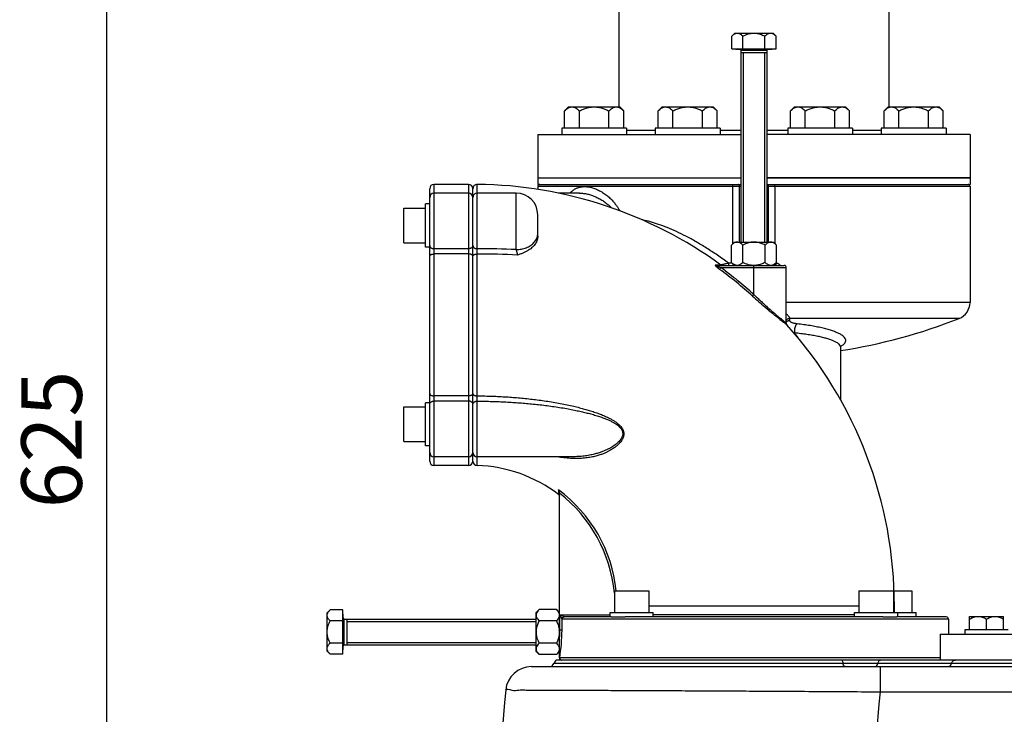
# Model space of a CAD drawing. Extents: x 3225 to 6594, y 9582 to 11848.
# Drawn here: x 3225 to 3681, y 11156 to 11478 of the extents above; entities that cross this region are included whole.
import ezdxf

# ---------------------------------------------------------------- set-up
doc = ezdxf.new("R2010")
doc.units = 0
doc.layers.get('0').update_dxf_attribs({"linetype": 'CONTINUOUS'})
doc.layers.get('DEFPOINTS').update_dxf_attribs({"linetype": 'CONTINUOUS'})
for name, color, linetype in [('02___PRT_ALL_AXES', 7, 'CONTINUOUS'), ('AM_5', 3, 'CONTINUOUS'), ('BEZUGSACHSEN', 7, 'CONTINUOUS'), ('RUNDUNGEN', 7, 'CONTINUOUS')]:
    doc.layers.add(name, color=color, linetype=linetype)
doc.dimstyles.new('GEN-ISO$0$0$0', dxfattribs={"dimscale": 4, "dimtxt": 3.5, "dimasz": 2.5, "dimexe": 1, "dimexo": 1, "dimgap": 2, "dimtad": 1, "dimtxsty": 'STANDARD', "dimcen": 0, "dimclrd": 3, "dimclre": 3, "dimclrt": 2, "dimazin": 3, "dimtp": 0.1, "dimtm": 0.1, "dimtfac": 0.71, "dimtmove": 0, "dimatfit": 3, "dimtzin": 0})

# ---------------------------------------------------------------- blocks, each defined once
blk = doc.blocks.new('*D36')
at = {"layer": 'AM_5', "color": 3}
for p, q in [((3455.98, 11595.52), (3253.67, 11595.52)), ((3265.67, 10995.52), (3265.67, 11571.52)), ((3405.02, 10971.52), (3253.67, 10971.52))]:
    blk.add_line(p, q, dxfattribs=at)
for points in [[(3261.67, 11571.52), (3269.67, 11571.52), (3265.67, 11595.52)], [(3261.67, 10995.52), (3269.67, 10995.52), (3265.67, 10971.52)]]:
    blk.add_solid(points, dxfattribs=at)
at = {"layer": 'DEFPOINTS', "color": 0}
for p in [(3265.67, 11595.52), (3459.98, 11595.52), (3409.02, 10971.52)]:
    blk.add_point(p, dxfattribs=at)
at = {"layer": 'AM_5', "color": 2, "insert": (3243.67, 11283.52), "char_height": 28, "attachment_point": 5, "rotation": 90}
blk.add_mtext('625', dxfattribs=at)

msp = doc.modelspace()

# ---------------------------------------------------------------- linework, layer by layer
at = {"color": 7, "linetype": 'CONTINUOUS'}
for p, q in [((3502.48, 11493.82), (3502.48, 11437.34)), ((3627.48, 11493.82), (3627.48, 11437.34)), ((3554.75, 11464.25), (3575.22, 11464.25)), ((3570.98, 11462.35), (3558.98, 11462.35)), ((3476.07, 11427.52), (3476.07, 11424.52)), ((3506.07, 11427.52), (3476.07, 11427.52)), ((3477.41, 11427.72), (3504.74, 11427.72)), ((3502.48, 11427.72), (3502.48, 11427.52)), ((3506.07, 11427.52), (3506.07, 11424.52)), ((3519.37, 11427.52), (3519.37, 11424.52)), ((3549.37, 11427.52), (3519.37, 11427.52)), ((3520.7, 11427.72), (3548.03, 11427.72)), ((3549.37, 11427.52), (3549.37, 11424.52)), ((3580.6, 11427.52), (3580.6, 11424.52)), ((3610.6, 11427.52), (3580.6, 11427.52)), ((3581.93, 11427.72), (3609.26, 11427.72)), ((3610.6, 11427.52), (3610.6, 11424.52)), ((3623.89, 11427.52), (3623.89, 11424.52)), ((3653.89, 11427.52), (3623.89, 11427.52)), ((3625.23, 11427.72), (3652.56, 11427.72)), ((3627.48, 11427.72), (3627.48, 11427.52)), ((3653.89, 11427.52), (3653.89, 11424.52)), ((3464.98, 11424.52), (3464.98, 11404.52)), ((3464.98, 11424.52), (3558.98, 11424.52)), ((3664.98, 11424.52), (3570.98, 11424.52)), ((3664.98, 11424.52), (3664.98, 11404.52)), ((3464.98, 11404.52), (3558.98, 11404.52)), ((3664.98, 11404.52), (3570.98, 11404.52)), ((3432.98, 11401.52), (3416.98, 11401.52)), ((3464.98, 11400.52), (3464.98, 11399.19)), ((3664.98, 11400.52), (3664.98, 11346.91)), ((3432.98, 11397.48), (3416.98, 11397.48)), ((3454.98, 11397.48), (3436.98, 11397.48)), ((3484.32, 11397.48), (3474.37, 11397.48)), ((3402.98, 11374.48), (3402.98, 11390.48)), ((3402.98, 11390.48), (3412.98, 11390.48)), ((3412.98, 11372.48), (3412.98, 11392.48)), ((3414.98, 11392.48), (3412.98, 11392.48)), ((3555.98, 11374.8), (3554.59, 11373.41)), ((3555.98, 11374.8), (3573.98, 11374.8)), ((3573.98, 11374.8), (3575.38, 11373.41)), ((3402.98, 11374.48), (3412.98, 11374.48)), ((3414.98, 11372.48), (3412.98, 11372.48)), ((3554.59, 11365.39), (3554.59, 11373.41)), ((3559.79, 11365.39), (3559.79, 11373.41)), ((3570.18, 11365.39), (3570.18, 11373.41)), ((3575.38, 11365.39), (3575.38, 11373.41)), ((3554.59, 11365.39), (3555.98, 11364)), ((3575.38, 11365.39), (3573.98, 11364)), ((3579.98, 11337.28), (3579.98, 11363)), ((3402.98, 11282.56), (3402.98, 11298.56)), ((3402.98, 11298.56), (3412.98, 11298.56)), ((3412.98, 11280.56), (3412.98, 11300.56)), ((3414.98, 11300.56), (3412.98, 11300.56)), ((3402.98, 11282.56), (3412.98, 11282.56)), ((3414.98, 11280.56), (3412.98, 11280.56)), ((3432.98, 11275.56), (3416.98, 11275.56)), ((3480.87, 11275.56), (3436.98, 11275.56)), ((3432.98, 11271.52), (3416.98, 11271.52)), ((3500.41, 11213.52), (3500.41, 11203.52)), ((3500.41, 11213.52), (3516.41, 11213.52)), ((3516.41, 11213.52), (3516.41, 11203.52)), ((3613.55, 11213.52), (3613.55, 11203.52)), ((3613.55, 11213.52), (3629.55, 11213.52)), ((3629.55, 11213.52), (3629.55, 11203.52)), ((3629.84, 11213.52), (3637.98, 11213.52)), ((3637.98, 11213.52), (3637.98, 11203.52)), ((3374.73, 11184.28), (3374.73, 11204.75)), ((3464.18, 11203.52), (3465.58, 11204.91)), ((3464.18, 11185.52), (3464.18, 11203.52)), ((3473.59, 11204.91), (3465.58, 11204.91)), ((3473.59, 11204.91), (3474.98, 11203.52)), ((3498.41, 11201.52), (3498.41, 11203.52)), ((3498.41, 11203.52), (3518.41, 11203.52)), ((3518.41, 11201.52), (3518.41, 11203.52)), ((3611.55, 11201.52), (3611.55, 11203.52)), ((3611.55, 11203.52), (3639.98, 11203.52)), ((3631.55, 11201.52), (3631.55, 11203.52)), ((3639.98, 11201.52), (3639.98, 11203.52)), ((3376.63, 11200.52), (3376.63, 11188.52)), ((3473.59, 11199.71), (3465.58, 11199.71)), ((3498.92, 11201.52), (3505.36, 11201.52)), ((3624.59, 11201.52), (3631.06, 11201.52)), ((3654.98, 11200.52), (3654.98, 11193.52)), ((3662.62, 11195.52), (3662.62, 11193.52)), ((3682.62, 11195.52), (3662.62, 11195.52)), ((3664.75, 11195.67), (3680.48, 11195.67)), ((3473.59, 11189.32), (3465.58, 11189.32)), ((3464.18, 11185.52), (3465.58, 11184.12)), ((3473.59, 11184.12), (3465.58, 11184.12)), ((3473.59, 11184.12), (3474.98, 11185.52))]:
    msp.add_line(p, q, dxfattribs=at)
at = {"color": 2, "linetype": 'CONTINUOUS'}
for p, q in [((3560.06, 11462.35), (3560.06, 11374.8)), ((3569.91, 11462.35), (3569.91, 11374.8)), ((3376.63, 11199.44), (3464.18, 11199.44)), ((3376.63, 11189.59), (3464.18, 11189.59))]:
    msp.add_line(p, q, dxfattribs=at)
at = {"color": 9, "linetype": 'CONTINUOUS'}
for p, q in [((3613.55, 11206.52), (3564.98, 11206.52)), ((3629.98, 11206.52), (3629.55, 11206.52))]:
    msp.add_line(p, q, dxfattribs=at)
at = {"color": 7, "linetype": 'CONTINUOUS'}
for centre, radius, start, end in [((3434.98, 11206.52), 195, 53.9601, 89.4062), ((3564.98, 11581.52), 260, 278.8504, 291.4125), ((3434.98, 11206.52), 195, 0, 41.8497), ((3434.98, 11206.52), 65, 52.4557, 88.2894), ((3465.56, 11194.48), 9.43, 5.6231, 6.6043), ((3465.63, 11194.49), 9.36, 5.2082, 5.6224)]:
    msp.add_arc(centre, radius, start, end, dxfattribs=at)
for points, start_tangent, end_tangent in [([(3557.19, 11374.8), (3556.57, 11374.71), (3555.94, 11374.46), (3555.28, 11374.02), (3554.59, 11373.41)], (-1, 0), (-0.707107, -0.707107)), ([(3559.79, 11373.41), (3558.88, 11374.19), (3558.02, 11374.65), (3557.19, 11374.8)], (-0.707107, 0.707107), (-1, 0)), ([(3564.98, 11374.8), (3563.74, 11374.71), (3562.48, 11374.46), (3561.16, 11374.02), (3559.79, 11373.41)], (-1, 0), (-0.894427, -0.447214)), ([(3570.18, 11373.41), (3568.36, 11374.19), (3566.64, 11374.65), (3564.98, 11374.8)], (-0.894427, 0.447214), (-1, 0)), ([(3572.78, 11374.8), (3572.16, 11374.71), (3571.52, 11374.46), (3570.87, 11374.02), (3570.18, 11373.41)], (-1, 0), (-0.707107, -0.707107)), ([(3575.38, 11373.41), (3574.46, 11374.19), (3573.61, 11374.65), (3572.78, 11374.8)], (-0.707107, 0.707107), (-1, 0)), ([(3557.19, 11364), (3556.57, 11364.08), (3555.94, 11364.34), (3555.28, 11364.77), (3554.59, 11365.39)], (-1, 0), (-0.707107, 0.707107)), ([(3559.79, 11365.39), (3558.88, 11364.61), (3558.02, 11364.15), (3557.19, 11364)], (-0.707107, -0.707107), (-1, 0)), ([(3564.98, 11364), (3563.74, 11364.08), (3562.48, 11364.34), (3561.16, 11364.77), (3559.79, 11365.39)], (-1, 0), (-0.894427, 0.447214)), ([(3570.18, 11365.39), (3568.36, 11364.61), (3566.64, 11364.15), (3564.98, 11364)], (-0.894427, -0.447214), (-1, 0)), ([(3572.78, 11364), (3572.16, 11364.08), (3571.52, 11364.34), (3570.87, 11364.77), (3570.18, 11365.39)], (-1, 0), (-0.707107, 0.707107)), ([(3575.38, 11365.39), (3574.46, 11364.61), (3573.61, 11364.15), (3572.78, 11364)], (-0.707107, -0.707107), (-1, 0)), ([(3465.58, 11204.91), (3464.8, 11204), (3464.33, 11203.14), (3464.18, 11202.31)], (-0.707107, -0.707107), (0, -1)), ([(3464.18, 11202.31), (3464.27, 11201.69), (3464.53, 11201.06), (3464.96, 11200.4), (3465.58, 11199.71)], (0, -1), (0.707107, -0.707107)), ([(3473.59, 11204.91), (3474.37, 11204), (3474.83, 11203.14), (3474.98, 11202.31)], (0.707107, -0.707107), (0, -1)), ([(3474.98, 11202.31), (3474.9, 11201.69), (3474.64, 11201.06), (3474.21, 11200.4), (3473.59, 11199.71)], (0, -1), (-0.707107, -0.707107)), ([(3465.58, 11199.71), (3464.8, 11197.89), (3464.33, 11196.18), (3464.18, 11194.52)], (-0.447214, -0.894427), (0, -1)), ([(3473.59, 11199.71), (3474.37, 11197.89), (3474.83, 11196.18), (3474.92, 11195.57)], (0.447214, -0.894427), (0.114997, -0.993366)), ([(3464.18, 11194.52), (3464.27, 11193.28), (3464.53, 11192.01), (3464.96, 11190.7), (3465.58, 11189.32)], (0, -1), (0.447214, -0.894427)), ([(3474.98, 11194.52), (3474.9, 11193.28), (3474.64, 11192.01), (3474.21, 11190.7), (3473.59, 11189.32)], (0, -1), (-0.447214, -0.894427)), ([(3465.58, 11189.32), (3464.8, 11188.41), (3464.33, 11187.55), (3464.18, 11186.72)], (-0.707107, -0.707107), (0, -1)), ([(3473.59, 11189.32), (3474.37, 11188.41), (3474.83, 11187.55), (3474.98, 11186.72)], (0.707107, -0.707107), (0, -1)), ([(3464.18, 11186.72), (3464.27, 11186.1), (3464.53, 11185.47), (3464.96, 11184.81), (3465.58, 11184.12)], (0, -1), (0.707107, -0.707107)), ([(3474.98, 11186.72), (3474.9, 11186.1), (3474.64, 11185.47), (3474.21, 11184.81), (3473.59, 11184.12)], (0, -1), (-0.707107, -0.707107))]:
    msp.add_spline(points, degree=3, dxfattribs=dict(at, start_tangent=start_tangent, end_tangent=end_tangent))
at = {"layer": '02___PRT_ALL_AXES', "color": 7, "linetype": 'CONTINUOUS'}
for p, q in [((3464.98, 11404.52), (3464.98, 11401.52)), ((3464.98, 11404.52), (3558.98, 11404.52)), ((3570.98, 11404.52), (3664.98, 11404.52)), ((3664.98, 11404.52), (3664.98, 11401.52)), ((3464.98, 11401.52), (3558.98, 11401.52)), ((3570.98, 11401.52), (3664.98, 11401.52))]:
    msp.add_line(p, q, dxfattribs=at)
at = {"layer": 'BEZUGSACHSEN', "color": 7, "linetype": 'CONTINUOUS'}
for p, q in [((3554.75, 11470.05), (3556.12, 11471.42)), ((3556.12, 11471.42), (3573.85, 11471.42)), ((3575.22, 11470.05), (3573.85, 11471.42)), ((3554.75, 11464.25), (3554.75, 11470.05)), ((3559.86, 11464.25), (3559.86, 11470.05)), ((3570.1, 11464.25), (3570.1, 11470.05)), ((3575.22, 11464.25), (3575.22, 11470.05)), ((3556.67, 11464.25), (3556.67, 11464.1)), ((3556.67, 11464.1), (3573.3, 11464.1)), ((3558.98, 11463.5), (3558.98, 11374.8)), ((3570.98, 11463.5), (3570.98, 11374.8)), ((3573.3, 11464.25), (3573.3, 11464.1)), ((3477.41, 11435.51), (3479.24, 11437.34)), ((3477.41, 11427.72), (3477.41, 11435.51)), ((3479.24, 11437.34), (3502.91, 11437.34)), ((3484.24, 11427.72), (3484.24, 11435.51)), ((3497.91, 11427.72), (3497.91, 11435.51)), ((3504.74, 11435.51), (3502.91, 11437.34)), ((3504.74, 11427.72), (3504.74, 11435.51)), ((3520.7, 11435.51), (3522.53, 11437.34)), ((3520.7, 11427.72), (3520.7, 11435.51)), ((3522.53, 11437.34), (3546.2, 11437.34)), ((3527.54, 11427.72), (3527.54, 11435.51)), ((3541.2, 11427.72), (3541.2, 11435.51)), ((3548.03, 11435.51), (3546.2, 11437.34)), ((3548.03, 11427.72), (3548.03, 11435.51)), ((3581.93, 11435.51), (3583.76, 11437.34)), ((3581.93, 11427.72), (3581.93, 11435.51)), ((3583.76, 11437.34), (3607.43, 11437.34)), ((3588.76, 11427.72), (3588.76, 11435.51)), ((3602.43, 11427.72), (3602.43, 11435.51)), ((3609.26, 11435.51), (3607.43, 11437.34)), ((3609.26, 11427.72), (3609.26, 11435.51)), ((3625.23, 11435.51), (3627.06, 11437.34)), ((3625.23, 11427.72), (3625.23, 11435.51)), ((3627.06, 11437.34), (3650.73, 11437.34)), ((3632.06, 11427.72), (3632.06, 11435.51)), ((3645.73, 11427.72), (3645.73, 11435.51)), ((3652.56, 11435.51), (3650.73, 11437.34)), ((3652.56, 11427.72), (3652.56, 11435.51)), ((3479.83, 11427.72), (3479.83, 11427.52)), ((3502.32, 11427.72), (3502.32, 11427.52)), ((3523.12, 11427.72), (3523.12, 11427.52)), ((3545.61, 11427.72), (3545.61, 11427.52)), ((3584.35, 11427.72), (3584.35, 11427.52)), ((3606.84, 11427.72), (3606.84, 11427.52)), ((3627.65, 11427.72), (3627.65, 11427.52)), ((3650.14, 11427.72), (3650.14, 11427.52)), ((3604.98, 11326.39), (3604.98, 11302.01)), ((3629.98, 11203.52), (3629.98, 11206.52)), ((3368.93, 11204.75), (3367.56, 11203.38)), ((3367.56, 11185.65), (3367.56, 11203.38)), ((3374.73, 11204.75), (3368.93, 11204.75)), ((3374.73, 11202.83), (3374.88, 11202.83)), ((3374.88, 11186.2), (3374.88, 11202.83)), ((3664.75, 11195.67), (3664.75, 11201.74)), ((3664.75, 11201.74), (3680.48, 11201.74)), ((3680.48, 11195.67), (3680.48, 11201.74)), ((3374.73, 11199.64), (3368.93, 11199.64)), ((3375.48, 11200.52), (3464.18, 11200.52)), ((3672.62, 11195.67), (3672.62, 11200.52)), ((3651.18, 11193.52), (3651.18, 11181.52)), ((3651.18, 11193.52), (3910.77, 11193.52)), ((3665.3, 11195.67), (3665.3, 11195.52)), ((3679.93, 11195.67), (3679.93, 11195.52)), ((3374.73, 11189.4), (3368.93, 11189.4)), ((3375.48, 11188.52), (3464.18, 11188.52)), ((3368.93, 11184.28), (3367.56, 11185.65)), ((3374.73, 11184.28), (3368.93, 11184.28)), ((3374.73, 11186.2), (3374.88, 11186.2))]:
    msp.add_line(p, q, dxfattribs=at)
at = {"layer": 'BEZUGSACHSEN', "color": 9, "linetype": 'CONTINUOUS'}
for p, q in [((3558.98, 11463.5), (3570.98, 11463.5)), ((3375.48, 11188.52), (3375.48, 11200.52))]:
    msp.add_line(p, q, dxfattribs=at)
at = {"layer": 'BEZUGSACHSEN', "color": 7, "linetype": 'CONTINUOUS'}
for centre, start, end in [((3558.38, 11463.5), 0, 90), ((3571.58, 11463.5), 90, 180), ((3375.48, 11201.12), 180, 270), ((3375.48, 11187.92), 90, 180)]:
    msp.add_arc(centre, 0.6, start, end, dxfattribs=at)
for points, start_tangent, end_tangent in [([(3554.75, 11470.05), (3555.3, 11470.55), (3555.83, 11470.94), (3556.33, 11471.2), (3556.82, 11471.36), (3557.31, 11471.42)], (0.707107, 0.707107), (1, 0)), ([(3557.31, 11471.42), (3557.79, 11471.36), (3558.28, 11471.21), (3558.78, 11470.94), (3559.31, 11470.56), (3559.86, 11470.05)], (1, 0), (0.707107, -0.707107)), ([(3559.86, 11470.05), (3560.98, 11470.56), (3562.03, 11470.94), (3563.04, 11471.21), (3564.01, 11471.36), (3564.98, 11471.42)], (0.894427, 0.447214), (1, 0)), ([(3564.98, 11471.42), (3565.95, 11471.36), (3566.93, 11471.21), (3567.94, 11470.94), (3568.98, 11470.56), (3570.1, 11470.05)], (1, 0), (0.894427, -0.447214)), ([(3570.1, 11470.05), (3570.66, 11470.56), (3571.19, 11470.94), (3571.69, 11471.21), (3572.18, 11471.36), (3572.66, 11471.42)], (0.707107, 0.707107), (1, 0)), ([(3572.66, 11471.42), (3573.15, 11471.36), (3573.64, 11471.21), (3574.14, 11470.94), (3574.66, 11470.56), (3575.22, 11470.05)], (1, 0), (0.707107, -0.707107)), ([(3477.41, 11435.51), (3478.15, 11436.18), (3478.85, 11436.7), (3479.52, 11437.05), (3480.17, 11437.27), (3480.82, 11437.34)], (0.707107, 0.707107), (1, 0)), ([(3480.82, 11437.34), (3481.47, 11437.27), (3482.13, 11437.05), (3482.8, 11436.7), (3483.49, 11436.19), (3484.24, 11435.51)], (1, 0), (0.707107, -0.707107)), ([(3484.24, 11435.51), (3486.09, 11436.33), (3487.8, 11436.89), (3489.45, 11437.23), (3491.07, 11437.34)], (0.894427, 0.447214), (1, 0)), ([(3491.07, 11437.34), (3492.69, 11437.23), (3494.34, 11436.89), (3496.06, 11436.33), (3497.91, 11435.51)], (1, 0), (0.894427, -0.447214)), ([(3497.91, 11435.51), (3498.65, 11436.19), (3499.35, 11436.7), (3500.02, 11437.05), (3500.67, 11437.27), (3501.32, 11437.34)], (0.707107, 0.707107), (1, 0)), ([(3501.32, 11437.34), (3501.97, 11437.27), (3502.62, 11437.05), (3503.3, 11436.7), (3503.99, 11436.19), (3504.74, 11435.51)], (1, 0), (0.707107, -0.707107)), ([(3520.7, 11435.51), (3521.45, 11436.18), (3522.14, 11436.7), (3522.82, 11437.05), (3523.47, 11437.27), (3524.12, 11437.34)], (0.707107, 0.707107), (1, 0)), ([(3524.12, 11437.34), (3524.77, 11437.27), (3525.42, 11437.05), (3526.09, 11436.7), (3526.79, 11436.19), (3527.54, 11435.51)], (1, 0), (0.707107, -0.707107)), ([(3527.54, 11435.51), (3529.38, 11436.33), (3531.1, 11436.89), (3532.75, 11437.23), (3534.37, 11437.34)], (0.894427, 0.447214), (1, 0)), ([(3534.37, 11437.34), (3535.99, 11437.23), (3537.64, 11436.89), (3539.35, 11436.33), (3541.2, 11435.51)], (1, 0), (0.894427, -0.447214)), ([(3541.2, 11435.51), (3541.95, 11436.19), (3542.65, 11436.7), (3543.32, 11437.05), (3543.97, 11437.27), (3544.62, 11437.34)], (0.707107, 0.707107), (1, 0)), ([(3544.62, 11437.34), (3545.27, 11437.27), (3545.92, 11437.05), (3546.59, 11436.7), (3547.29, 11436.19), (3548.03, 11435.51)], (1, 0), (0.707107, -0.707107)), ([(3581.93, 11435.51), (3582.67, 11436.18), (3583.37, 11436.7), (3584.04, 11437.05), (3584.7, 11437.27), (3585.35, 11437.34)], (0.707107, 0.707107), (1, 0)), ([(3585.35, 11437.34), (3586, 11437.27), (3586.65, 11437.05), (3587.32, 11436.7), (3588.02, 11436.19), (3588.76, 11435.51)], (1, 0), (0.707107, -0.707107)), ([(3588.76, 11435.51), (3590.61, 11436.33), (3592.33, 11436.89), (3593.98, 11437.23), (3595.6, 11437.34)], (0.894427, 0.447214), (1, 0)), ([(3595.6, 11437.34), (3597.22, 11437.23), (3598.87, 11436.89), (3600.58, 11436.33), (3602.43, 11435.51)], (1, 0), (0.894427, -0.447214)), ([(3602.43, 11435.51), (3603.18, 11436.19), (3603.88, 11436.7), (3604.55, 11437.05), (3605.2, 11437.27), (3605.85, 11437.34)], (0.707107, 0.707107), (1, 0)), ([(3605.85, 11437.34), (3606.5, 11437.27), (3607.15, 11437.05), (3607.82, 11436.7), (3608.52, 11436.19), (3609.26, 11435.51)], (1, 0), (0.707107, -0.707107)), ([(3625.23, 11435.51), (3625.97, 11436.18), (3626.67, 11436.7), (3627.34, 11437.05), (3628, 11437.27), (3628.64, 11437.34)], (0.707107, 0.707107), (1, 0)), ([(3628.64, 11437.34), (3629.29, 11437.27), (3629.95, 11437.05), (3630.62, 11436.7), (3631.32, 11436.19), (3632.06, 11435.51)], (1, 0), (0.707107, -0.707107)), ([(3632.06, 11435.51), (3633.91, 11436.33), (3635.62, 11436.89), (3637.27, 11437.23), (3638.89, 11437.34)], (0.894427, 0.447214), (1, 0)), ([(3638.89, 11437.34), (3640.51, 11437.23), (3642.16, 11436.89), (3643.88, 11436.33), (3645.73, 11435.51)], (1, 0), (0.894427, -0.447214)), ([(3645.73, 11435.51), (3646.47, 11436.19), (3647.17, 11436.7), (3647.84, 11437.05), (3648.5, 11437.27), (3649.14, 11437.34)], (0.707107, 0.707107), (1, 0)), ([(3649.14, 11437.34), (3649.79, 11437.27), (3650.45, 11437.05), (3651.12, 11436.7), (3651.82, 11436.19), (3652.56, 11435.51)], (1, 0), (0.707107, -0.707107)), ([(3367.56, 11202.19), (3367.62, 11202.68), (3367.78, 11203.17), (3368.04, 11203.67), (3368.42, 11204.2), (3368.93, 11204.75)], (0, 1), (0.707107, 0.707107)), ([(3368.93, 11199.64), (3368.42, 11200.19), (3368.04, 11200.72), (3367.77, 11201.22), (3367.62, 11201.71), (3367.56, 11202.19)], (-0.707107, 0.707107), (0, 1)), ([(3664.75, 11200.52), (3665.8, 11201.06), (3666.79, 11201.44), (3667.75, 11201.66), (3668.69, 11201.74)], (0.866025, 0.5), (1, 0)), ([(3668.69, 11201.74), (3669.63, 11201.66), (3670.58, 11201.44), (3671.57, 11201.06), (3672.62, 11200.52)], (1, 0), (0.866025, -0.5)), ([(3672.62, 11200.52), (3673.66, 11201.06), (3674.65, 11201.44), (3675.61, 11201.66), (3676.55, 11201.74)], (0.866025, 0.5), (1, 0)), ([(3676.55, 11201.74), (3677.49, 11201.66), (3678.45, 11201.44), (3679.44, 11201.06), (3680.48, 11200.52)], (1, 0), (0.866025, -0.5)), ([(3367.56, 11194.52), (3367.62, 11195.49), (3367.77, 11196.47), (3368.04, 11197.47), (3368.42, 11198.52), (3368.93, 11199.64)], (0, 1), (0.447214, 0.894427)), ([(3368.93, 11189.4), (3368.42, 11190.52), (3368.04, 11191.57), (3367.77, 11192.57), (3367.62, 11193.55), (3367.56, 11194.52)], (-0.447214, 0.894427), (0, 1)), ([(3367.56, 11186.84), (3367.62, 11187.33), (3367.78, 11187.82), (3368.04, 11188.32), (3368.42, 11188.84), (3368.93, 11189.4)], (0, 1), (0.707107, 0.707107)), ([(3368.93, 11184.28), (3368.43, 11184.84), (3368.04, 11185.36), (3367.78, 11185.86), (3367.62, 11186.35), (3367.56, 11186.84)], (-0.707107, 0.707107), (0, 1))]:
    msp.add_spline(points, degree=3, dxfattribs=dict(at, start_tangent=start_tangent, end_tangent=end_tangent))
at = {"layer": 'RUNDUNGEN', "color": 9, "linetype": 'CONTINUOUS'}
for p, q in [((3506.07, 11426.52), (3519.37, 11426.52)), ((3549.37, 11426.52), (3558.98, 11426.52)), ((3570.98, 11426.52), (3580.6, 11426.52)), ((3610.6, 11426.52), (3623.89, 11426.52)), ((3416.98, 11271.52), (3416.98, 11401.52)), ((3432.98, 11401.52), (3432.98, 11271.52)), ((3437, 11397.48), (3437, 11401.51)), ((3558.98, 11400.52), (3464.98, 11400.52)), ((3555.26, 11374.08), (3555.26, 11400.52)), ((3558.31, 11374.8), (3558.31, 11400.52)), ((3664.98, 11400.52), (3570.98, 11400.52)), ((3571.65, 11400.52), (3571.65, 11374.8)), ((3574.7, 11400.52), (3574.7, 11374.08)), ((3436.98, 11371.75), (3436.98, 11397.48)), ((3454.98, 11371.37), (3454.98, 11397.48)), ((3432.98, 11371.75), (3416.98, 11371.75)), ((3432.98, 11369.31), (3416.98, 11369.31)), ((3549.72, 11364.19), (3547.17, 11364.2)), ((3549.14, 11362.21), (3549.71, 11363)), ((3549.74, 11364.3), (3549.7, 11364.29)), ((3549.71, 11363), (3579.98, 11363)), ((3554.98, 11365), (3553.29, 11365)), ((3564.98, 11350.56), (3564.98, 11364)), ((3575.14, 11365), (3574.98, 11365)), ((3564.33, 11349.84), (3564.98, 11350.56)), ((3664.98, 11346.91), (3579.98, 11346.91)), ((3659.9, 11339.46), (3581.63, 11339.46)), ((3432.98, 11303.72), (3416.98, 11303.72)), ((3432.98, 11301.28), (3416.98, 11301.28)), ((3436.98, 11275.56), (3436.98, 11301.27)), ((3436.92, 11271.49), (3436.93, 11275.56)), ((3474.56, 11260.21), (3474.59, 11258.05)), ((3564.98, 11206.52), (3516.41, 11206.52)), ((3475.23, 11195.58), (3475.23, 11202.52)), ((3475.23, 11202.52), (3498.41, 11202.52)), ((3477.18, 11201.54), (3475.23, 11202.52)), ((3476.21, 11200.54), (3475.23, 11202.52)), ((3611.55, 11202.52), (3518.41, 11202.52)), ((3476.21, 11195.58), (3476.21, 11200.54)), ((3654.98, 11200.52), (3476.27, 11200.52)), ((3477.2, 11201.53), (3477.18, 11201.54)), ((3474.98, 11195.58), (3476.21, 11195.58)), ((3474.98, 11195.41), (3475.23, 11195.41)), ((3887.9, 11180.02), (3472.42, 11180.02)), ((3651.18, 11182.52), (3475.14, 11182.52)), ((3623.38, 11178.52), (3623.38, 11166.86)), ((3623.38, 11166.86), (3870.12, 11166.86))]:
    msp.add_line(p, q, dxfattribs=at)
at = {"layer": 'RUNDUNGEN', "color": 7, "linetype": 'CONTINUOUS'}
for p, q in [((3414.98, 11273.52), (3414.98, 11399.52)), ((3434.98, 11273.49), (3434.98, 11399.52)), ((3484.31, 11397.48), (3484.31, 11397.48)), ((3464.98, 11377.56), (3464.98, 11387.48)), ((3547.74, 11364), (3578.98, 11364)), ((3604.98, 11326.39), (3604.98, 11326.39)), ((3480.9, 11275.56), (3480.89, 11275.56)), ((3474.84, 11257.77), (3474.88, 11257.71)), ((3474.93, 11257.58), (3474.96, 11257.48)), ((3474.98, 11182.52), (3474.98, 11259.17)), ((3498.92, 11201.52), (3477.26, 11201.52)), ((3624.59, 11201.52), (3505.36, 11201.52)), ((3653.98, 11201.52), (3631.06, 11201.52)), ((3654.98, 11200.52), (3654.98, 11193.52)), ((3894.13, 11181.52), (3474.36, 11181.52)), ((3462.1, 11178.52), (3870.48, 11178.52))]:
    msp.add_line(p, q, dxfattribs=at)
for points in [[(3550.31, 11364), (3550.21, 11364), (3550.11, 11364.02), (3550.02, 11364.04), (3549.92, 11364.07), (3549.83, 11364.12), (3549.75, 11364.17), (3549.72, 11364.19)], [(3580.24, 11336.62), (3580.23, 11336.62), (3580.23, 11336.63), (3580.22, 11336.64), (3580.22, 11336.64), (3580.21, 11336.65), (3580.2, 11336.66), (3580.2, 11336.67), (3580.19, 11336.67), (3580.19, 11336.68), (3580.18, 11336.69), (3580.17, 11336.7), (3580.17, 11336.71), (3580.16, 11336.71), (3580.16, 11336.72), (3580.15, 11336.73), (3580.14, 11336.74), (3580.14, 11336.75), (3580.13, 11336.76), (3580.13, 11336.77), (3580.12, 11336.78), (3580.12, 11336.79), (3580.11, 11336.79), (3580.11, 11336.8), (3580.1, 11336.81), (3580.09, 11336.82), (3580.09, 11336.84), (3580.08, 11336.85), (3580.08, 11336.86), (3580.07, 11336.87), (3580.07, 11336.88), (3580.06, 11336.89), (3580.06, 11336.9), (3580.05, 11336.91), (3580.05, 11336.93), (3580.04, 11336.94), (3580.04, 11336.95), (3580.04, 11336.96), (3580.03, 11336.98), (3580.03, 11336.99), (3580.02, 11337), (3580.02, 11337.02), (3580.02, 11337.03), (3580.01, 11337.04), (3580.01, 11337.06), (3580.01, 11337.07), (3580, 11337.09), (3580, 11337.1), (3580, 11337.12), (3579.99, 11337.13), (3579.99, 11337.15), (3579.99, 11337.17), (3579.99, 11337.18), (3579.99, 11337.2), (3579.99, 11337.21), (3579.98, 11337.23), (3579.98, 11337.25), (3579.98, 11337.27), (3579.98, 11337.28)], [(3604.98, 11326.39), (3604.99, 11326.55), (3605.03, 11326.75), (3605.08, 11326.89), (3605.12, 11326.96)], [(3474.59, 11258.05), (3474.63, 11258.02), (3474.71, 11257.95), (3474.78, 11257.86), (3474.84, 11257.77), (3474.89, 11257.68), (3474.93, 11257.58)], [(3474.78, 11257.87), (3474.78, 11257.86), (3474.83, 11257.79)], [(3474.96, 11257.48), (3474.98, 11257.37), (3474.98, 11257.26)]]:
    msp.add_lwpolyline(points, dxfattribs=at)
for centre, radius, start, end in [((3416.98, 11399.52), 2, 90, 180), ((3432.98, 11399.52), 2, 360, 90), ((3436.98, 11399.51), 2, 89.4063, 180), ((3465.98, 11400.52), 1, 95.625, 180), ((3663.98, 11400.52), 1, 0, 84.375), ((3416.98, 11395.48), 2, 90, 180), ((3432.98, 11395.48), 2, 360, 90), ((3436.98, 11395.48), 2, 90, 180.0001), ((3454.98, 11387.48), 10, 360, 90), ((3578.98, 11363), 1, 0, 90), ((3656.98, 11346.91), 8, 291.4125, 0), ((3416.98, 11277.56), 2, 180, 270), ((3432.98, 11277.56), 2, 270, 0), ((3436.98, 11277.56), 2, 180, 270), ((3416.98, 11273.52), 2, 180, 270), ((3432.98, 11273.52), 2, 270, 0), ((3436.98, 11273.49), 2, 180, 268.2894), ((3653.98, 11200.52), 1, 0, 90), ((3470.48, 11180.52), 2, 270, 345.5225), ((3474.36, 11179.52), 2, 90, 165.5225), ((3475.98, 11182.52), 1, 180, 270), ((3462.1, 11166.52), 12, 89.9998, 174.7607), ((5588.63, 10971.52), 2147.45, 174.7607, 179.65102)]:
    msp.add_arc(centre, radius, start, end, dxfattribs=at)
at = {"layer": 'RUNDUNGEN', "color": 9, "linetype": 'CONTINUOUS'}
for centre, radius, start, end in [((3434.73, 10841.45), 530.31, 87.8113, 89.7566), ((3055.14, 11368.59), 381.86, 0.108, 0.4742), ((3434.71, 10922.32), 446.99, 87.3171, 89.7074), ((3434.98, 11206.52), 193.06, 47.9333, 53.7524), ((3545.93, 11385), 21.05, 280.0508, 280.3218), ((3434.98, 11206.52), 194.03, 47.9333, 53.7524), ((3746.14, 11551.12), 271.23, 227.9094, 229.497), ((3575.85, 11339.03), 5.79, 354.793, 4.2661), ((3581.39, 11352.54), 19.9, 276.3082, 276.9111), ((3477.4, 11251.46), 133.91, 36.1226, 37.3979), ((3434.98, 11206.52), 66.7, 6.0242, 53.604), ((3434.98, 11206.52), 65.73, 5.3508, 52.5133), ((3396.48, 11196.57), 78.75, 355.4182, 359.1574), ((3383.17, 11196.67), 93.05, 351.2524, 359.1769), ((3467.27, 11195.58), 7.96, 358.8281, 0.0005), ((3458.11, 11195.58), 18.11, 359.2273, 0.0004), ((3476.14, 11182.52), 0.999, 179.9609, 269.9843), ((5690.89, 10971.6), 2076.71, 174.60475, 179.64282)]:
    msp.add_arc(centre, radius, start, end, dxfattribs=at)
for points, start_tangent, end_tangent in [([(3479.88, 11397.48), (3480.11, 11397.72), (3481.13, 11398.65), (3482.28, 11399.4), (3483.55, 11399.97), (3484.95, 11400.33), (3486.48, 11400.48), (3488.13, 11400.38), (3489.89, 11400.03), (3491.73, 11399.42), (3493.61, 11398.55), (3495.46, 11397.45), (3497.19, 11396.18), (3498.73, 11394.82), (3500.04, 11393.43), (3501.12, 11392.08), (3501.59, 11391.42)], (0.67061, 0.74181), (0.561098, -0.827749)), ([(3555.26, 11400.52), (3555.26, 11400.71), (3555.27, 11400.9), (3555.28, 11401.07), (3555.29, 11401.22), (3555.3, 11401.35), (3555.32, 11401.44), (3555.36, 11401.52)], (0, 1), (1, 0)), ([(3558.31, 11400.52), (3558.3, 11400.71), (3558.27, 11400.9), (3558.23, 11401.07), (3558.16, 11401.22), (3558.08, 11401.35), (3558, 11401.44), (3557.9, 11401.5), (3557.8, 11401.52)], (0, 1), (-1, 0)), ([(3571.65, 11400.52), (3571.66, 11400.71), (3571.69, 11400.9), (3571.74, 11401.07), (3571.8, 11401.22), (3571.88, 11401.35), (3571.97, 11401.44), (3572.07, 11401.5), (3572.17, 11401.52)], (0, 1), (1, 0)), ([(3574.7, 11400.52), (3574.7, 11400.71), (3574.7, 11400.9), (3574.69, 11401.07), (3574.68, 11401.22), (3574.66, 11401.35), (3574.64, 11401.44), (3574.61, 11401.52)], (0, 1), (-1, 0)), ([(3484.31, 11397.48), (3484.85, 11397.47), (3486.59, 11397.3), (3488.44, 11396.92), (3490.36, 11396.31), (3492.29, 11395.5), (3494.15, 11394.51), (3495.85, 11393.42), (3497.34, 11392.27), (3498.59, 11391.13), (3499.01, 11390.69)], (1, -0.000207), (0.685566, -0.728011)), ([(3501.59, 11391.42), (3502.01, 11390.77), (3502.74, 11389.5), (3502.82, 11389.33)], (0.561098, -0.827749), (0.449973, -0.893042)), ([(3553.29, 11365), (3548.08, 11368.74), (3543.04, 11372.06), (3538.19, 11374.98), (3533.54, 11377.51), (3529.1, 11379.68), (3524.87, 11381.5), (3520.88, 11382.99), (3517.1, 11384.18), (3513.53, 11385.07), (3513.19, 11385.14)], (-0.800225, 0.5997), (-0.978392, 0.206759)), ([(3454.98, 11371.37), (3456.19, 11371.42), (3457.38, 11371.58), (3458.53, 11371.85), (3459.63, 11372.22), (3460.66, 11372.68), (3461.61, 11373.23), (3462.47, 11373.86), (3463.21, 11374.57), (3463.84, 11375.33), (3464.33, 11376.15), (3464.69, 11377), (3464.91, 11377.88), (3464.98, 11378.78)], (1, -0.000001), (0.000001, 1)), ([(3414.98, 11373.18), (3415.03, 11372.87), (3415.18, 11372.56), (3415.42, 11372.29), (3415.74, 11372.07), (3416.12, 11371.89), (3416.54, 11371.79), (3416.98, 11371.75)], (0, -1), (1, 0)), ([(3434.98, 11373.18), (3434.93, 11372.87), (3434.79, 11372.56), (3434.55, 11372.29), (3434.23, 11372.07), (3433.85, 11371.89), (3433.43, 11371.79), (3432.98, 11371.75)], (0, -1), (-1, 0)), ([(3434.98, 11373.18), (3435.02, 11372.9), (3435.14, 11372.63), (3435.32, 11372.39), (3435.57, 11372.17), (3435.87, 11371.99), (3436.22, 11371.86), (3436.59, 11371.78), (3436.98, 11371.75)], (0.000006, -1), (1, 0)), ([(3455.64, 11368.83), (3455.62, 11368.97), (3455.6, 11369.12), (3455.58, 11369.28), (3455.56, 11369.43), (3455.53, 11369.59), (3455.5, 11369.75), (3455.46, 11369.91), (3455.42, 11370.07), (3455.38, 11370.23), (3455.34, 11370.39), (3455.29, 11370.55), (3455.24, 11370.7), (3455.19, 11370.84), (3455.14, 11370.98), (3455.09, 11371.11), (3455.04, 11371.24), (3454.98, 11371.37)], (-0.076996, 0.997031), (-0.423518, 0.905888)), ([(3414.98, 11368.3), (3415.03, 11368.53), (3415.18, 11368.74), (3415.42, 11368.93), (3415.74, 11369.09), (3416.12, 11369.21), (3416.54, 11369.29), (3416.98, 11369.31)], (0, 1), (1, 0)), ([(3434.98, 11368.3), (3434.93, 11368.53), (3434.79, 11368.74), (3434.55, 11368.93), (3434.23, 11369.09), (3433.85, 11369.21), (3433.43, 11369.29), (3432.98, 11369.31)], (0, 1), (-1, 0)), ([(3434.98, 11368.3), (3435.02, 11368.5), (3435.14, 11368.69), (3435.32, 11368.86), (3435.57, 11369.02), (3435.88, 11369.14), (3436.23, 11369.23), (3436.6, 11369.29), (3437, 11369.31)], (-0.000002, 1), (0.999995, -0.003147)), ([(3436.96, 11303.71), (3436.97, 11308.04), (3436.97, 11312.54), (3436.97, 11317.17), (3436.98, 11321.91), (3436.98, 11326.73), (3436.98, 11331.61), (3436.98, 11336.51), (3436.99, 11341.42), (3436.99, 11346.3), (3436.99, 11351.12), (3436.99, 11355.86), (3436.99, 11360.49), (3436.99, 11364.98), (3437, 11369.31)], (0.000829, 1), (0.000306, 1)), ([(3547.17, 11364.2), (3547.11, 11364.19), (3547.07, 11364.12), (3547.09, 11364.06), (3547.13, 11363.98), (3547.21, 11363.87), (3547.32, 11363.74), (3547.47, 11363.58), (3547.66, 11363.4), (3547.89, 11363.2), (3548.15, 11362.98), (3548.46, 11362.73), (3548.8, 11362.47), (3549.14, 11362.21)], (-0.999988, 0.004919), (0.806482, -0.591258)), ([(3547.17, 11364.2), (3547.34, 11364.09), (3547.54, 11364.02), (3547.74, 11364)], (0.776599, -0.629996), (1, -0.000002)), ([(3547.74, 11364), (3547.68, 11363.99), (3547.64, 11363.96), (3547.7, 11363.88), (3547.78, 11363.83), (3547.89, 11363.76), (3548.04, 11363.69), (3548.23, 11363.6), (3548.45, 11363.49), (3548.72, 11363.38), (3549.03, 11363.26), (3549.37, 11363.12), (3549.71, 11363)], (-1, 0.000001), (0.9389, -0.344189)), ([(3553.29, 11365), (3552.56, 11364.85), (3551.85, 11364.7), (3551.19, 11364.57), (3550.62, 11364.46), (3550.14, 11364.37), (3549.74, 11364.3)], (-0.979165, -0.203068), (-0.983849, -0.179)), ([(3553.29, 11365), (3553.29, 11364.77), (3553.28, 11364.56), (3553.27, 11364.37), (3553.25, 11364.22), (3553.23, 11364.1), (3553.18, 11364)], (-0.000002, -1), (-1, -0.000019)), ([(3555.26, 11364.72), (3555.25, 11364.61), (3555.25, 11364.44), (3555.23, 11364.29), (3555.22, 11364.17), (3555.2, 11364.07), (3555.16, 11364)], (-0.027848, -0.999612), (-1, 0)), ([(3574.71, 11364.72), (3574.71, 11364.61), (3574.72, 11364.44), (3574.73, 11364.29), (3574.75, 11364.17), (3574.76, 11364.07), (3574.8, 11364)], (0.027848, -0.999612), (1, 0)), ([(3577.2, 11364), (3577.09, 11364.15), (3576.85, 11364.4), (3576.56, 11364.61), (3576.22, 11364.79), (3575.86, 11364.91), (3575.49, 11364.98), (3575.14, 11365)], (-0.553464, 0.832873), (-1, 0.000009)), ([(3575.14, 11365), (3575.15, 11364.77), (3575.15, 11364.56), (3575.17, 11364.37), (3575.18, 11364.22), (3575.2, 11364.1), (3575.25, 11364)], (0, -1), (1, 0)), ([(3564.98, 11350.56), (3566.23, 11349.36), (3567.68, 11348), (3569.24, 11346.55), (3570.81, 11345.12), (3572.31, 11343.78), (3573.68, 11342.57), (3574.92, 11341.49), (3576.02, 11340.56), (3576.98, 11339.75), (3577.8, 11339.07), (3578.48, 11338.51), (3579.03, 11338.06), (3579.45, 11337.72), (3579.75, 11337.48), (3579.92, 11337.33), (3579.98, 11337.28)], (0.720422, -0.693536), (0.779538, -0.626355)), ([(3569.98, 11344.88), (3570.52, 11344.42), (3572.1, 11343.09), (3573.56, 11341.88), (3574.87, 11340.81), (3576.04, 11339.88), (3577.05, 11339.08), (3577.92, 11338.4), (3578.64, 11337.84), (3579.22, 11337.39), (3579.67, 11337.05), (3579.99, 11336.81), (3580.18, 11336.66), (3580.24, 11336.62)], (0.760632, -0.649183), (0.797612, -0.603171)), ([(3581.63, 11339.46), (3581.53, 11339.72), (3581.35, 11340.04), (3581.08, 11340.42), (3580.71, 11340.87), (3580.23, 11341.4), (3579.98, 11341.65)], (-0.252366, 0.967632), (-0.701316, 0.71285)), ([(3581.63, 11339.46), (3581.11, 11339.39), (3580.62, 11339.23), (3580.16, 11338.99), (3579.98, 11338.87)], (-0.997602, -0.069214), (-0.80633, -0.591466)), ([(3581.62, 11338.51), (3581.1, 11338.44), (3580.61, 11338.29), (3580.15, 11338.06), (3579.98, 11337.95)], (-0.998819, -0.04859), (-0.815403, -0.578894)), ([(3584.96, 11337.02), (3584.26, 11337.12), (3583.63, 11337.24), (3583.08, 11337.38), (3582.61, 11337.55), (3582.24, 11337.72), (3581.95, 11337.91), (3581.75, 11338.11), (3581.64, 11338.31), (3581.62, 11338.51)], (-0.993508, 0.113758), (0.091612, 0.995795)), ([(3584.96, 11337.02), (3584.71, 11336.81), (3584.48, 11336.52), (3584.26, 11336.17), (3584.08, 11335.75), (3583.93, 11335.29), (3583.81, 11334.79), (3583.74, 11334.28), (3583.71, 11333.77), (3583.72, 11333.26), (3583.78, 11332.79)], (-0.832203, -0.554471), (0.171831, -0.985126)), ([(3604.99, 11326.55), (3605.16, 11326.64), (3606.25, 11327.33), (3607, 11328.05), (3607.41, 11328.79), (3607.48, 11329.54), (3607.19, 11330.29), (3606.57, 11331.05), (3605.61, 11331.79), (3604.34, 11332.52), (3602.76, 11333.22), (3600.89, 11333.9), (3598.76, 11334.53), (3596.39, 11335.13), (3593.8, 11335.68), (3591.02, 11336.18), (3588.06, 11336.63), (3584.96, 11337.02)], (0.886171, 0.463359), (-0.993509, 0.11375)), ([(3604.98, 11326.39), (3604.97, 11326.58), (3604.7, 11327.21), (3604.11, 11327.83), (3603.21, 11328.44), (3602.01, 11329.04), (3600.53, 11329.62), (3598.77, 11330.18), (3596.77, 11330.71), (3594.54, 11331.21), (3592.1, 11331.67), (3589.48, 11332.09), (3586.7, 11332.46), (3583.78, 11332.79)], (0.005751, 0.999983), (-0.994854, 0.101316)), ([(3414.98, 11304.73), (3415.03, 11304.5), (3415.18, 11304.29), (3415.42, 11304.1), (3415.74, 11303.94), (3416.12, 11303.82), (3416.54, 11303.75), (3416.98, 11303.72)], (0, -1), (1, 0)), ([(3434.98, 11304.73), (3434.93, 11304.5), (3434.79, 11304.29), (3434.55, 11304.1), (3434.23, 11303.94), (3433.85, 11303.82), (3433.43, 11303.75), (3432.98, 11303.72)], (0, -1), (-1, 0)), ([(3434.98, 11304.72), (3435.02, 11304.53), (3435.13, 11304.34), (3435.32, 11304.16), (3435.56, 11304.01), (3435.86, 11303.89), (3436.2, 11303.79), (3436.58, 11303.73), (3436.96, 11303.71)], (0.000006, -1), (0.999987, -0.005179)), ([(3436.98, 11301.27), (3436.98, 11301.49), (3436.98, 11301.74), (3436.97, 11302.01), (3436.97, 11302.29), (3436.97, 11302.58), (3436.97, 11302.88), (3436.96, 11303.17), (3436.96, 11303.45), (3436.96, 11303.71)], (-0.015477, 0.99988), (-0.002928, 0.999996)), ([(3436.96, 11303.71), (3440.52, 11303.66), (3443.91, 11303.56), (3447.19, 11303.42), (3450.41, 11303.24), (3453.61, 11303.02), (3456.82, 11302.75), (3460, 11302.43), (3463.16, 11302.07), (3466.37, 11301.66), (3469.64, 11301.18), (3472.94, 11300.64), (3476.21, 11300.04), (3479.38, 11299.39), (3482.33, 11298.72), (3484.89, 11298.08), (3487.15, 11297.46), (3489.39, 11296.79), (3491.68, 11296.04), (3493.91, 11295.23), (3495.92, 11294.41), (3497.63, 11293.62), (3499.1, 11292.85), (3500.37, 11292.09), (3501.46, 11291.34), (3502.38, 11290.59), (3503.14, 11289.85), (3503.74, 11289.11), (3504.18, 11288.41), (3504.49, 11287.75), (3504.67, 11287.12), (3504.77, 11286.49), (3504.77, 11285.85), (3504.67, 11285.17), (3504.46, 11284.45), (3504.13, 11283.7), (3503.66, 11282.91), (3503.03, 11282.08), (3502.24, 11281.25), (3501.34, 11280.44), (3500.37, 11279.69), (3499.38, 11279.03), (3498.31, 11278.39), (3497.08, 11277.75), (3495.69, 11277.12), (3494.12, 11276.53), (3492.33, 11275.97), (3490.27, 11275.47), (3487.87, 11275.07), (3485.19, 11274.81), (3482.33, 11274.75)], (0.999969, -0.007925), (-0.999958, 0.009195)), ([(3414.98, 11299.85), (3415.03, 11300.17), (3415.18, 11300.47), (3415.42, 11300.74), (3415.74, 11300.97), (3416.12, 11301.14), (3416.54, 11301.25), (3416.98, 11301.28)], (0, 1), (1, 0)), ([(3434.98, 11299.85), (3434.93, 11300.17), (3434.79, 11300.47), (3434.55, 11300.74), (3434.23, 11300.97), (3433.85, 11301.14), (3433.43, 11301.25), (3432.98, 11301.28)], (0, 1), (-1, 0)), ([(3434.98, 11299.85), (3435.02, 11300.12), (3435.14, 11300.39), (3435.32, 11300.64), (3435.57, 11300.86), (3435.87, 11301.03), (3436.22, 11301.17), (3436.59, 11301.25), (3436.98, 11301.27)], (0.000001, 1), (1, 0)), ([(3436.98, 11301.27), (3440.5, 11301.23), (3443.85, 11301.15), (3447.09, 11301.03), (3450.28, 11300.89), (3453.45, 11300.7), (3456.63, 11300.48), (3459.78, 11300.22), (3462.91, 11299.93), (3466.1, 11299.58), (3469.35, 11299.19), (3472.62, 11298.73), (3475.87, 11298.23), (3479.03, 11297.69), (3481.97, 11297.12), (3484.52, 11296.58), (3486.77, 11296.05), (3489, 11295.49), (3491.28, 11294.85), (3493.51, 11294.15), (3495.51, 11293.44), (3497.22, 11292.76), (3498.68, 11292.09), (3499.95, 11291.43), (3501.04, 11290.78), (3501.95, 11290.12), (3502.7, 11289.46), (3503.3, 11288.82), (3503.73, 11288.2), (3504.02, 11287.61), (3504.2, 11287.05), (3504.28, 11286.49), (3504.28, 11285.91), (3504.17, 11285.3), (3503.94, 11284.66), (3503.6, 11283.98), (3503.11, 11283.27), (3502.45, 11282.52), (3501.64, 11281.76), (3500.72, 11281.02), (3499.73, 11280.34), (3498.72, 11279.72), (3497.64, 11279.14), (3496.39, 11278.54), (3494.97, 11277.95), (3493.39, 11277.39), (3491.59, 11276.86), (3489.51, 11276.37), (3487.11, 11275.96), (3484.43, 11275.68), (3481.57, 11275.56), (3480.9, 11275.56)], (0.999978, -0.006673), (-1, -0.000121)), ([(3482.33, 11274.75), (3479.33, 11274.86), (3476.18, 11275.15), (3473.18, 11275.55)], (-0.999958, 0.009195), (-0.989219, 0.146447)), ([(3476.21, 11200.54), (3476.24, 11200.76), (3476.32, 11200.97), (3476.44, 11201.15), (3476.59, 11201.31), (3476.78, 11201.43), (3476.98, 11201.5), (3477.2, 11201.53)], (0.027154, 0.999631), (0.999631, 0.027151)), ([(3476.27, 11200.52), (3476.21, 11200.54)], (-1, -0.000426), (-0.71108, 0.703112)), ([(3476.27, 11200.52), (3476.3, 11200.74), (3476.37, 11200.95), (3476.49, 11201.14), (3476.64, 11201.3), (3476.83, 11201.42), (3477.04, 11201.49), (3477.26, 11201.52)], (0, 1), (1, 0)), ([(3477.26, 11201.52), (3477.2, 11201.53)], (-1, -0.000069), (-0.894439, 0.447189)), ([(3476.21, 11195.33), (3476.15, 11195.35), (3476.03, 11195.37), (3475.87, 11195.39), (3475.68, 11195.4), (3475.46, 11195.41), (3475.23, 11195.41)], (-0.893369, 0.449323), (-0.999908, 0.013556)), ([(3475.14, 11182.52), (3475.12, 11182.45), (3475.09, 11182.39), (3475.06, 11182.32), (3475.02, 11182.25)], (-0.312048, -0.950066), (-0.51269, -0.858574)), ([(3606.28, 11180.02), (3606.1, 11180.79), (3605.41, 11181.52)], (-0.114433, 0.993431), (-1, 0)), ([(3607.14, 11178.52), (3606.46, 11179.24), (3606.28, 11180.02)], (-1, 0), (-0.114433, 0.993431)), ([(3621.1, 11178.52), (3622.06, 11179.24), (3622.22, 11179.61)], (1, 0), (0.299555, 0.954079)), ([(3622.22, 11179.61), (3622.31, 11180.02)], (0.299555, 0.954079), (0.159918, 0.98713)), ([(3622.31, 11180.02), (3622.56, 11180.79), (3623.53, 11181.52)], (0.159918, 0.98713), (1, 0)), ([(3654.6, 11178.52), (3655.39, 11178.71), (3656.02, 11179.24), (3656.39, 11180.02)], (1, 0), (0.232041, 0.972706)), ([(3656.39, 11180.02), (3656.76, 11180.79), (3657.39, 11181.33), (3658.18, 11181.52)], (0.232041, 0.972706), (1, 0)), ([(3450.15, 11167.61), (3452.93, 11167.65), (3456.25, 11167.66)], (0.095349, 0.995444), (0.995525, 0.094496)), ([(3456.25, 11167.66), (3458.37, 11167.72)], (0.995525, 0.094496), (0.999911, -0.013359)), ([(3458.37, 11167.72), (3460.77, 11167.65)], (0.999911, -0.013359), (0.999654, -0.026314)), ([(3460.77, 11167.65), (3466.43, 11167.64), (3473.24, 11167.63), (3481.14, 11167.6), (3490.08, 11167.57), (3499.97, 11167.53), (3510.77, 11167.48), (3522.39, 11167.43), (3534.76, 11167.37), (3547.74, 11167.3), (3561.23, 11167.23), (3575.37, 11167.15), (3590.32, 11167.07), (3606.26, 11166.97), (3623.38, 11166.86)], (0.999654, -0.026314), (0.999979, -0.006501))]:
    msp.add_spline(points, degree=3, dxfattribs=dict(at, start_tangent=start_tangent, end_tangent=end_tangent))
at = {"layer": 'RUNDUNGEN', "color": 7, "linetype": 'CONTINUOUS'}
for points, start_tangent, end_tangent in [([(3464.98, 11377.56), (3464.92, 11376.69), (3464.71, 11375.81), (3464.38, 11374.94), (3463.91, 11374.1), (3463.3, 11373.27), (3462.56, 11372.49), (3461.7, 11371.75), (3460.71, 11371.06), (3459.61, 11370.43), (3458.42, 11369.86), (3457.12, 11369.34), (3455.64, 11368.83)], (-0.000002, -1), (-0.947709, -0.319136)), ([(3474.98, 11259.17), (3474.96, 11259.41), (3474.9, 11259.64), (3474.81, 11259.85), (3474.69, 11260.04), (3474.56, 11260.21)], (0, 1), (-0.680715, 0.732548))]:
    msp.add_spline(points, degree=3, dxfattribs=dict(at, start_tangent=start_tangent, end_tangent=end_tangent))

# ---------------------------------------------------------------- dimensions: what is measured, and where the dimension line sits
at = {"layer": 'AM_5'}
dim = msp.add_linear_dim(base=(3265.67, 11595.52), p1=(3409.02, 10971.52), p2=(3459.98, 11595.52), angle=90, text='625', dimstyle='GEN-ISO$0$0$0', override={"dimtxt": 7, "dimasz": 6, "dimexe": 3, "dimdec": 0, "dimtdec": 0}, dxfattribs=at)
dim.commit()
dim.dimension.update_dxf_attribs({"geometry": '*D36', "text_midpoint": (3243.67, 11283.52)})

doc.saveas('drawing.dxf')
